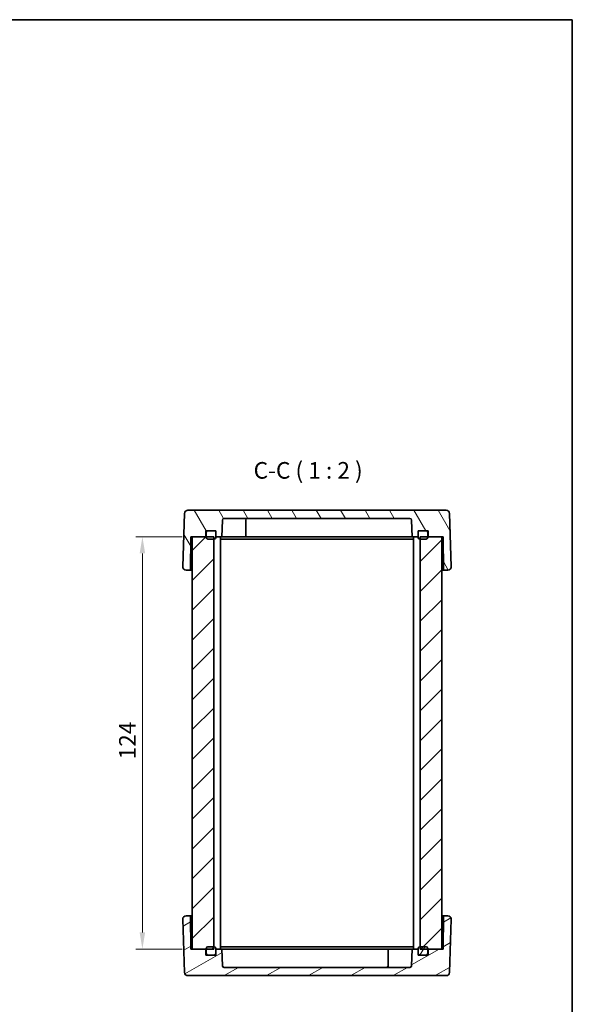
# Model space of a CAD drawing. Units: millimetres. Extents: x 22 to 2593, y 12 to 574.
# Drawn here: x 1234 to 1400, y 278 to 574 of the extents above; entities that cross this region are included whole.
import ezdxf

# ---------------------------------------------------------------- set-up
doc = ezdxf.new("R2010")
doc.units = ezdxf.units.MM
doc.header["$LTSCALE"] = 1.5
doc.layers.get('Defpoints').update_dxf_attribs({"lineweight": 25})
for name, color, linetype, lineweight in [('Border (ISO)', 7, 'Continuous', 35), ('Dimension (ISO)', 7, 'Continuous', 18), ('Dimension (ISO) @ 1', 7, 'Continuous', 18), ('Hatch (ISO)', 1, 'Continuous', 18), ('Symbol (ISO)', 7, 'Continuous', 18), ('Visible (ISO)', 7, 'Continuous', 35)]:
    doc.layers.add(name, color=color, linetype=linetype, lineweight=lineweight)
doc.styles.add('Note Text (TK)', font='txt')
doc.dimstyles.new('Default - Method 1b (TK)', dxfattribs={"dimscale": 1.5, "dimtxt": 2.5, "dimasz": 2.5, "dimexe": 1, "dimexo": 1.5, "dimgap": 1, "dimtad": 1, "dimtoh": 1, "dimrnd": 1e-08, "dimdsep": 46, "dimtxsty": 'Note Text (TK)', "dimcen": 0.09, "dimdle": 5, "dimclrd": 100, "dimclre": 100, "dimclrt": 7, "dimadec": 1, "dimazin": 1, "dimtfac": 1, "dimtmove": 0, "dimatfit": 3, "dimfxl": 1, "dimtolj": 1, "dimlwd": -1, "dimlwe": -1, "dimarcsym": 0})

# ---------------------------------------------------------------- blocks, each defined once
blk = doc.blocks.new('図面枠 tk図枠')
at = {"layer": 'Border (ISO)'}
for p, q in [((14.5, 289), (405.5, 289)), ((405.5, 289), (405.5, 8))]:
    blk.add_line(p, q, dxfattribs=at)
blk = doc.blocks.new('*D36')
at = {"layer": 'Defpoints', "color": 0}
for p in [(1285.99, 418.47), (1270.99, 294.47), (1285.99, 294.47)]:
    blk.add_point(p, dxfattribs=at)
at = {"layer": 'Dimension (ISO)', "color": 100}
for p, q in [((1282.99, 418.47), (1268.99, 418.47)), ((1270.99, 413.47), (1270.99, 299.47)), ((1282.99, 294.47), (1268.99, 294.47))]:
    blk.add_line(p, q, dxfattribs=at)
for points in [[(1270.16, 413.47), (1271.82, 413.47), (1270.99, 418.47)], [(1270.16, 299.47), (1271.82, 299.47), (1270.99, 294.47)]]:
    blk.add_solid(points, dxfattribs=at)
at = {"layer": 'Dimension (ISO)', "color": 7, "insert": (1266.49, 351.51), "char_height": 5, "attachment_point": 4, "rotation": 90, "style": 'Note Text (TK)'}
blk.add_mtext('\\A1;124', dxfattribs=at)

msp = doc.modelspace()

# ---------------------------------------------------------------- hatches: boundary and pattern name
at = {"layer": 'Hatch (ISO)'}
h = msp.add_hatch(dxfattribs=at)
h.set_pattern_fill('ANSI31', color=256, scale=50.8, angle=75.000175, style=0)
h.set_pattern_definition([(120.0002, (589.25, -4), (-5.49925, -3.175017), [])])
edge = h.paths.add_edge_path()
edge.add_line((1285.5895, 418.4701), (1285.9895, 418.4701))
edge.add_line((1285.9895, 418.4701), (1290.0895, 418.4701))
edge.add_line((1290.0895, 418.4701), (1290.0895, 420.2701))
edge.add_line((1290.0895, 420.2701), (1290.6895, 420.2701))
edge.add_line((1290.6895, 420.2701), (1292.5895, 420.2701))
edge.add_line((1292.5895, 420.2701), (1293.0895, 420.2701))
edge.add_line((1293.0895, 420.2701), (1293.0895, 419.7701))
edge.add_line((1293.0895, 419.7701), (1293.0895, 418.4701))
edge.add_line((1293.0895, 418.4701), (1294.8974, 418.4701))
edge.add_line((1294.8974, 418.4701), (1295.0726, 423.4876))
edge.add_ellipse((1295.5723, 423.4701), major_axis=(-0.4997, 0.0174), ratio=1, start_angle=272, end_angle=360, ccw=False)
edge.add_line((1295.5723, 423.9701), (1351.4066, 423.9701))
edge.add_ellipse((1351.4066, 423.4701), major_axis=(0, 0.5), ratio=1, start_angle=272, end_angle=360, ccw=False)
edge.add_line((1351.9063, 423.4876), (1352.0815, 418.4701))
edge.add_line((1352.0815, 418.4701), (1353.8895, 418.4701))
edge.add_line((1353.8895, 418.4701), (1353.8895, 419.7701))
edge.add_line((1353.8895, 419.7701), (1353.8895, 420.2701))
edge.add_line((1353.8895, 420.2701), (1354.3895, 420.2701))
edge.add_line((1354.3895, 420.2701), (1356.2895, 420.2701))
edge.add_line((1356.2895, 420.2701), (1356.8895, 420.2701))
edge.add_line((1356.8895, 420.2701), (1356.8895, 418.4701))
edge.add_line((1356.8895, 418.4701), (1360.9895, 418.4701))
edge.add_line((1360.9895, 418.4701), (1361.3895, 418.4701))
edge.add_line((1361.3895, 418.4701), (1361.564, 408.4701))
edge.add_line((1361.564, 408.4701), (1362.8539, 408.4701))
edge.add_ellipse((1362.8539, 409.4701), major_axis=(0, -1), ratio=1, start_angle=0, end_angle=92)
edge.add_line((1363.8533, 409.505), (1363.2946, 425.505))
edge.add_ellipse((1362.2952, 425.4701), major_axis=(0.9994, 0.0349), ratio=1, start_angle=0, end_angle=88)
edge.add_line((1362.2952, 426.4701), (1284.6837, 426.4701))
edge.add_ellipse((1284.6837, 425.4701), major_axis=(0, 1), ratio=1, start_angle=0, end_angle=88)
edge.add_line((1283.6844, 425.505), (1283.1256, 409.505))
edge.add_ellipse((1284.125, 409.4701), major_axis=(-0.9994, 0.0349), ratio=1, start_angle=0, end_angle=92)
edge.add_line((1284.125, 408.4701), (1285.4149, 408.4701))
edge.add_line((1285.4149, 408.4701), (1285.5895, 418.4701))
h = msp.add_hatch(dxfattribs=at)
h.set_pattern_fill('ANSI31', color=256, scale=50.8, style=0)
h.set_pattern_definition([(45, (589.25, -4), (-4.49013, 4.49013), [])])
h.paths.add_polyline_path([(1360.9895, 418.4701), (1356.8895, 418.4701), (1356.7895, 418.4701), (1354.4895, 418.4701), (1354.4895, 417.7701), (1354.4895, 295.1701), (1354.4895, 294.4701), (1356.7895, 294.4701), (1356.8895, 294.4701), (1360.9895, 294.4701)])
h.paths.add_polyline_path([(1292.4895, 418.4701), (1290.1895, 418.4701), (1290.0895, 418.4701), (1285.9895, 418.4701), (1285.9895, 294.4701), (1290.0895, 294.4701), (1290.1895, 294.4701), (1292.4895, 294.4701), (1292.4895, 295.1701), (1292.4895, 417.7701)])
h = msp.add_hatch(dxfattribs=at)
h.set_pattern_fill('ANSI31', color=256, scale=50.8, angle=-14.999978, style=0)
h.set_pattern_definition([(30, (589.25, -4), (-3.175, 5.49926), [])])
edge = h.paths.add_edge_path()
edge.add_line((1290.0895, 294.4701), (1285.9895, 294.4701))
edge.add_line((1285.9895, 294.4701), (1285.5895, 294.4701))
edge.add_line((1285.5895, 294.4701), (1285.4149, 304.4701))
edge.add_line((1285.4149, 304.4701), (1284.125, 304.4701))
edge.add_ellipse((1284.125, 303.4701), major_axis=(0, 1), ratio=1, start_angle=0, end_angle=92)
edge.add_line((1283.1256, 303.4352), (1283.6844, 287.4352))
edge.add_ellipse((1284.6837, 287.4701), major_axis=(-0.9994, -0.0349), ratio=1, start_angle=0, end_angle=88)
edge.add_line((1284.6837, 286.4701), (1362.2952, 286.4701))
edge.add_ellipse((1362.2952, 287.4701), major_axis=(0, -1), ratio=1, start_angle=0, end_angle=88)
edge.add_line((1363.2946, 287.4352), (1363.8533, 303.4352))
edge.add_ellipse((1362.8539, 303.4701), major_axis=(0.9994, -0.0349), ratio=1, start_angle=0, end_angle=92)
edge.add_line((1362.8539, 304.4701), (1361.564, 304.4701))
edge.add_line((1361.564, 304.4701), (1361.3895, 294.4701))
edge.add_line((1361.3895, 294.4701), (1360.9895, 294.4701))
edge.add_line((1360.9895, 294.4701), (1356.8895, 294.4701))
edge.add_line((1356.8895, 294.4701), (1356.8895, 292.6701))
edge.add_line((1356.8895, 292.6701), (1356.2895, 292.6701))
edge.add_line((1356.2895, 292.6701), (1354.3895, 292.6701))
edge.add_line((1354.3895, 292.6701), (1353.8895, 292.6701))
edge.add_line((1353.8895, 292.6701), (1353.8895, 293.1701))
edge.add_line((1353.8895, 293.1701), (1353.8895, 294.4701))
edge.add_line((1353.8895, 294.4701), (1352.0815, 294.4701))
edge.add_line((1352.0815, 294.4701), (1351.9063, 289.4527))
edge.add_ellipse((1351.4066, 289.4701), major_axis=(0.4997, -0.0174), ratio=1, start_angle=272, end_angle=360, ccw=False)
edge.add_line((1351.4066, 288.9701), (1295.5723, 288.9701))
edge.add_ellipse((1295.5723, 289.4701), major_axis=(0, -0.5), ratio=1, start_angle=272, end_angle=360, ccw=False)
edge.add_line((1295.0726, 289.4527), (1294.8974, 294.4701))
edge.add_line((1294.8974, 294.4701), (1293.0895, 294.4701))
edge.add_line((1293.0895, 294.4701), (1293.0895, 293.1701))
edge.add_line((1293.0895, 293.1701), (1293.0895, 292.6701))
edge.add_line((1293.0895, 292.6701), (1292.5895, 292.6701))
edge.add_line((1292.5895, 292.6701), (1290.6895, 292.6701))
edge.add_line((1290.6895, 292.6701), (1290.0895, 292.6701))
edge.add_line((1290.0895, 292.6701), (1290.0895, 294.4701))
h = msp.add_hatch(dxfattribs=at)
h.set_pattern_fill('ANSI31', color=256, scale=50.8, angle=14.999978, style=0)
h.set_pattern_definition([(60, (589.25, -4), (-5.49926, 3.175), [])])
edge = h.paths.add_edge_path()
edge.add_ellipse((1356.2895, 294.6701), major_axis=(0.5, 0), ratio=1, start_angle=0, end_angle=90)
edge.add_line((1356.2895, 295.1701), (1354.4895, 295.1701))
edge.add_line((1354.4895, 295.1701), (1354.3895, 295.1701))
edge.add_ellipse((1354.3895, 294.6701), major_axis=(0, 0.5), ratio=1, start_angle=0, end_angle=90)
edge.add_line((1353.8895, 294.6701), (1353.8895, 294.4701))
edge.add_line((1353.8895, 294.4701), (1353.8895, 293.1701))
edge.add_ellipse((1354.3895, 293.1701), major_axis=(-0.5, 0), ratio=1, start_angle=0, end_angle=90)
edge.add_line((1354.3895, 292.6701), (1356.2895, 292.6701))
edge.add_ellipse((1356.2895, 293.1701), major_axis=(0, -0.5), ratio=1, start_angle=0, end_angle=90)
edge.add_line((1356.7895, 293.1701), (1356.7895, 294.4701))
edge.add_line((1356.7895, 294.4701), (1356.7895, 294.6701))
edge = h.paths.add_edge_path()
edge.add_ellipse((1290.6895, 294.6701), major_axis=(0, 0.5), ratio=1, start_angle=0, end_angle=90)
edge.add_line((1290.1895, 294.6701), (1290.1895, 294.4701))
edge.add_line((1290.1895, 294.4701), (1290.1895, 293.1701))
edge.add_ellipse((1290.6895, 293.1701), major_axis=(-0.5, 0), ratio=1, start_angle=0, end_angle=90)
edge.add_line((1290.6895, 292.6701), (1292.5895, 292.6701))
edge.add_ellipse((1292.5895, 293.1701), major_axis=(0, -0.5), ratio=1, start_angle=0, end_angle=90)
edge.add_line((1293.0895, 293.1701), (1293.0895, 294.4701))
edge.add_line((1293.0895, 294.4701), (1293.0895, 294.6701))
edge.add_ellipse((1292.5895, 294.6701), major_axis=(0.5, 0), ratio=1, start_angle=0, end_angle=90)
edge.add_line((1292.5895, 295.1701), (1292.4895, 295.1701))
edge.add_line((1292.4895, 295.1701), (1290.6895, 295.1701))

# ---------------------------------------------------------------- linework, layer by layer
at = {"layer": 'Visible (ISO)'}
for p, q in [((1362.2952, 426.4701), (1284.6837, 426.4701)), ((1283.6844, 425.505), (1283.1256, 409.505)), ((1295.5723, 423.9701), (1351.4066, 423.9701)), ((1363.8533, 409.505), (1363.2946, 425.505)), ((1294.8974, 418.4701), (1295.0726, 423.4876)), ((1302.0895, 423.4701), (1302.0895, 418.4701)), ((1351.9063, 423.4876), (1352.0815, 418.4701)), ((1285.4149, 408.4701), (1285.5895, 418.4701)), ((1285.5895, 418.4701), (1290.0895, 418.4701)), ((1292.4895, 418.4701), (1285.9895, 418.4701)), ((1285.9895, 418.4701), (1285.9895, 294.4701)), ((1290.0895, 418.4701), (1290.0895, 420.2701)), ((1290.0895, 420.2701), (1293.0895, 420.2701)), ((1290.1895, 419.7701), (1290.1895, 418.2701)), ((1292.5895, 420.2701), (1290.6895, 420.2701)), ((1290.6895, 417.7701), (1292.5895, 417.7701)), ((1292.4895, 294.4701), (1292.4895, 418.4701)), ((1293.0895, 420.2701), (1293.0895, 418.4701)), ((1293.0895, 418.2701), (1293.0895, 419.7701)), ((1293.0895, 418.4701), (1294.8974, 418.4701)), ((1294.4895, 418.4701), (1294.4895, 294.4701)), ((1294.4895, 417.7701), (1296.5928, 417.7701)), ((1294.8974, 418.4701), (1299.0895, 418.4701)), ((1296.5928, 417.7701), (1298.3605, 417.7701)), ((1298.3605, 417.7701), (1348.6184, 417.7701)), ((1302.0895, 418.4701), (1299.0895, 418.4701)), ((1347.7611, 418.4701), (1302.0895, 418.4701)), ((1349.3111, 418.4701), (1347.7611, 418.4701)), ((1348.6184, 417.7701), (1350.3862, 417.7701)), ((1351.4395, 418.4701), (1349.3111, 418.4701)), ((1350.3862, 417.7701), (1352.4895, 417.7701)), ((1352.0815, 418.4701), (1351.4395, 418.4701)), ((1352.0815, 418.4701), (1353.8895, 418.4701)), ((1352.4895, 418.4701), (1352.4895, 294.4701)), ((1353.8895, 418.4701), (1353.8895, 420.2701)), ((1353.8895, 420.2701), (1356.8895, 420.2701)), ((1353.8895, 419.7701), (1353.8895, 418.2701)), ((1356.2895, 420.2701), (1354.3895, 420.2701)), ((1354.3895, 417.7701), (1356.2895, 417.7701)), ((1360.9895, 418.4701), (1354.4895, 418.4701)), ((1354.4895, 418.4701), (1354.4895, 294.4701)), ((1356.7895, 418.2701), (1356.7895, 419.7701)), ((1356.8895, 420.2701), (1356.8895, 418.4701)), ((1356.8895, 418.4701), (1361.3895, 418.4701)), ((1360.9895, 294.4701), (1360.9895, 418.4701)), ((1361.3895, 418.4701), (1361.564, 408.4701)), ((1284.125, 408.4701), (1285.4149, 408.4701)), ((1285.4149, 408.4701), (1285.9895, 408.4701)), ((1360.9895, 408.4701), (1361.564, 408.4701)), ((1361.564, 408.4701), (1362.8539, 408.4701)), ((1283.1256, 303.4352), (1283.6844, 287.4352)), ((1285.4149, 304.4701), (1284.125, 304.4701)), ((1285.5895, 294.4701), (1285.4149, 304.4701)), ((1285.9895, 304.4701), (1285.4149, 304.4701)), ((1361.564, 304.4701), (1360.9895, 304.4701)), ((1361.564, 304.4701), (1361.3895, 294.4701)), ((1362.8539, 304.4701), (1361.564, 304.4701)), ((1363.2946, 287.4352), (1363.8533, 303.4352)), ((1290.0895, 294.4701), (1285.5895, 294.4701)), ((1285.9895, 294.4701), (1292.4895, 294.4701)), ((1290.0895, 292.6701), (1290.0895, 294.4701)), ((1290.1895, 294.6701), (1290.1895, 293.1701)), ((1292.5895, 295.1701), (1290.6895, 295.1701)), ((1293.0895, 293.1701), (1293.0895, 294.6701)), ((1294.8974, 294.4701), (1293.0895, 294.4701)), ((1293.0895, 294.4701), (1293.0895, 292.6701)), ((1296.5928, 295.1701), (1294.4895, 295.1701)), ((1295.0726, 289.4527), (1294.8974, 294.4701)), ((1294.8974, 294.4701), (1295.5395, 294.4701)), ((1295.5395, 294.4701), (1297.6679, 294.4701)), ((1298.3605, 295.1701), (1296.5928, 295.1701)), ((1297.6679, 294.4701), (1299.2179, 294.4701)), ((1348.6184, 295.1701), (1298.3605, 295.1701)), ((1299.2179, 294.4701), (1344.8895, 294.4701)), ((1344.8895, 289.4701), (1344.8895, 294.4701)), ((1344.8895, 294.4701), (1347.8895, 294.4701)), ((1352.0815, 294.4701), (1347.8895, 294.4701)), ((1350.3862, 295.1701), (1348.6184, 295.1701)), ((1352.4895, 295.1701), (1350.3862, 295.1701)), ((1352.0815, 294.4701), (1351.9063, 289.4527)), ((1353.8895, 294.4701), (1352.0815, 294.4701)), ((1353.8895, 294.6701), (1353.8895, 293.1701)), ((1353.8895, 292.6701), (1353.8895, 294.4701)), ((1356.2895, 295.1701), (1354.3895, 295.1701)), ((1354.4895, 294.4701), (1360.9895, 294.4701)), ((1356.7895, 293.1701), (1356.7895, 294.6701)), ((1361.3895, 294.4701), (1356.8895, 294.4701)), ((1356.8895, 294.4701), (1356.8895, 292.6701)), ((1293.0895, 292.6701), (1290.0895, 292.6701)), ((1290.6895, 292.6701), (1292.5895, 292.6701)), ((1356.8895, 292.6701), (1353.8895, 292.6701)), ((1354.3895, 292.6701), (1356.2895, 292.6701)), ((1351.4066, 288.9701), (1295.5723, 288.9701)), ((1284.6837, 286.4701), (1362.2952, 286.4701))]:
    msp.add_line(p, q, dxfattribs=at)
for centre, radius, start, end in [((1284.6837, 425.4701), 1, 90, 178), ((1362.2952, 425.4701), 1, 2, 90), ((1295.5723, 423.4701), 0.5, 90, 178), ((1302.5895, 423.4701), 0.5, 90, 180), ((1351.4066, 423.4701), 0.5, 2, 90), ((1290.6895, 419.7701), 0.5, 90, 180), ((1290.6895, 418.2701), 0.5, 180, 270), ((1292.5895, 419.7701), 0.5, 0, 90), ((1292.5895, 418.2701), 0.5, 270, 0), ((1354.3895, 419.7701), 0.5, 90, 180), ((1354.3895, 418.2701), 0.5, 180, 270), ((1356.2895, 419.7701), 0.5, 0, 90), ((1356.2895, 418.2701), 0.5, 270, 0), ((1284.125, 409.4701), 1, 178, 270), ((1362.8539, 409.4701), 1, 270, 2), ((1284.125, 303.4701), 1, 90, 182), ((1362.8539, 303.4701), 1, 358, 90), ((1290.6895, 294.6701), 0.5, 90, 180), ((1292.5895, 294.6701), 0.5, 0, 90), ((1354.3895, 294.6701), 0.5, 90, 180), ((1356.2895, 294.6701), 0.5, 0, 90), ((1290.6895, 293.1701), 0.5, 180, 270), ((1292.5895, 293.1701), 0.5, 270, 0), ((1354.3895, 293.1701), 0.5, 180, 270), ((1356.2895, 293.1701), 0.5, 270, 0), ((1284.6837, 287.4701), 1, 182, 270), ((1295.5723, 289.4701), 0.5, 182, 270), ((1344.3895, 289.4701), 0.5, 270, 0), ((1351.4066, 289.4701), 0.5, 270, 358), ((1362.2952, 287.4701), 1, 270, 358)]:
    msp.add_arc(centre, radius, start, end, dxfattribs=at)

# ---------------------------------------------------------------- block references
at = {"xscale": 2, "yscale": 2, "zscale": 2}
msp.add_blockref('図面枠 tk図枠', (589.25, -4), dxfattribs=at)

# ---------------------------------------------------------------- texts
at = {"layer": 'Symbol (ISO)', "color": 7, "insert": (1304.4299, 434.3869), "char_height": 5, "attachment_point": 7, "style": 'Note Text (TK)'}
msp.add_mtext('C-C ( 1 : 2 )', dxfattribs=at)

# ---------------------------------------------------------------- dimensions: what is measured, and where the dimension line sits
at = {"layer": 'Dimension (ISO) @ 1', "color": 100}
dim = msp.add_linear_dim(base=(1270.9895, 294.4701), p1=(1285.9895, 418.4701), p2=(1285.9895, 294.4701), angle=90, dimstyle='Default - Method 1b (TK)', override={"dimscale": 1, "dimtxt": 5, "dimasz": 5, "dimexe": 2, "dimexo": 3, "dimgap": 2, "dimtoh": 0, "dimcen": 0.18, "dimtix": 0, "dimtofl": 0, "dimtmove": 0, "dimatfit": 1}, dxfattribs=at)
dim.commit()
dim.dimension.update_dxf_attribs({"geometry": '*D36', "text_midpoint": (1270.9895, 356.4701), "dimtype": 128})

doc.saveas('drawing.dxf')
